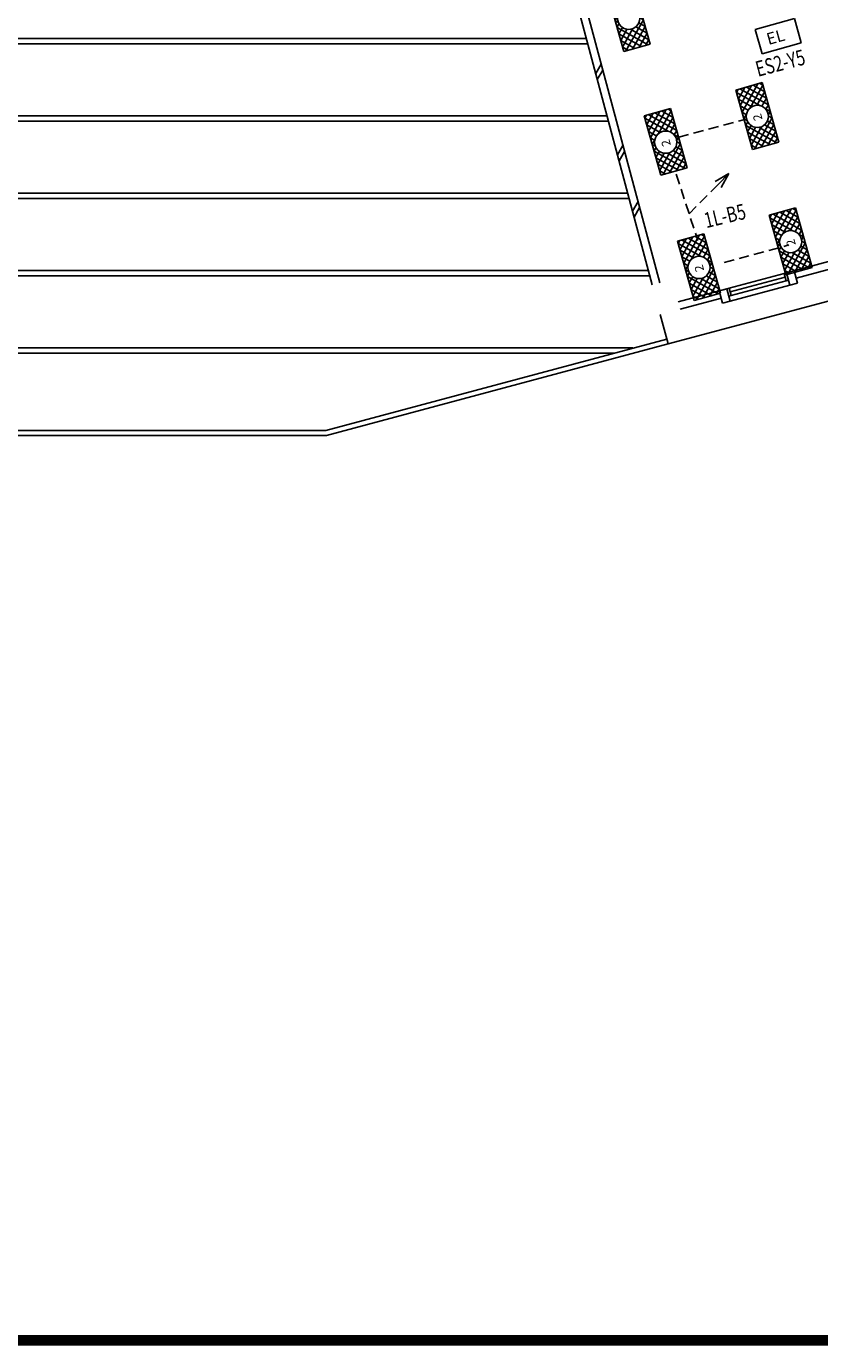
# Model space of a CAD drawing. Extents: x -106 to 162693, y 3828 to 118030.
# Drawn here: x 36069 to 51449, y 3828 to 29414 of the extents above; entities that cross this region are included whole.
import ezdxf

# ---------------------------------------------------------------- set-up
doc = ezdxf.new("R2010")
doc.units = 0
doc.header["$LTSCALE"] = 800
doc.header["$MEASUREMENT"] = 0
doc.linetypes.add('HIDDEN', pattern=[0.375, 0.25, -0.125])
for name, color, linetype in [('$AUDIT-BAD-LAYER', 7, 'Continuous'), ('AR-WL HATCH', 9, 'Continuous'), ('ELECT', 7, 'Continuous'), ('LIGHT', 2, 'Continuous'), ('ttb', 7, 'Continuous')]:
    doc.layers.add(name, color=color, linetype=linetype)
doc.styles.add('ROMANS', font='romans.shx', dxfattribs={"width": 0.75})
doc.styles.add('TX3', font='romans.shx', dxfattribs={"width": 0.75})

# ---------------------------------------------------------------- blocks, each defined once
blk = doc.blocks.new('_Open30')
at = {"color": 0, "linetype": 'ByBlock', "lineweight": -2}
for p, q in [((-1, 0.268), (0, 0)), ((0, 0), (-1, -0.268)), ((0, 0), (-1, 0))]:
    blk.add_line(p, q, dxfattribs=at)
blk = doc.blocks.new('*X81')
at = {"color": 0, "linetype": 'Continuous'}
for p, q in [((70908, 42402), (71394, 42889)), ((70908, 42535), (71262, 42889)), ((70908, 42668), (71129, 42889)), ((70908, 42800), (70996, 42889)), ((71397, 42359), (70908, 42848)), ((71288, 42601), (70999, 42889)), ((71306, 42715), (71132, 42889)), ((71363, 42790), (71265, 42889)), ((71452, 42834), (71397, 42889)), ((71477, 42839), (71527, 42889)), ((71604, 42815), (71530, 42889)), ((71591, 42821), (71659, 42889)), ((71660, 42359), (72108, 42807)), ((72108, 42444), (71662, 42889)), ((71667, 42764), (71792, 42889)), ((71693, 42525), (72057, 42889)), ((71711, 42676), (71925, 42889)), ((72108, 42576), (71795, 42889)), ((72108, 42709), (71928, 42889)), ((72108, 42841), (72060, 42889)), ((71264, 42359), (70908, 42716)), ((71132, 42359), (70908, 42583)), ((70997, 42359), (71288, 42650)), ((71129, 42359), (71306, 42535)), ((71795, 42359), (71667, 42486)), ((72060, 42359), (71692, 42727)), ((71927, 42359), (71712, 42574)), ((71792, 42359), (72108, 42674)), ((71925, 42359), (72108, 42542)), ((70999, 42359), (70908, 42450)), ((71262, 42359), (71363, 42460)), ((71395, 42359), (71451, 42415)), ((71529, 42359), (71478, 42410)), ((71527, 42359), (71602, 42434)), ((71662, 42359), (71592, 42429)), ((72057, 42359), (72108, 42409))]:
    blk.add_line(p, q, dxfattribs=at)

msp = doc.modelspace()

# ---------------------------------------------------------------- linework, layer by layer
at = {"layer": '$AUDIT-BAD-LAYER', "color": 1}
for p, q in [((50203, 29355, 2200), (50961, 29565, 2200)), ((51092, 29094, 2200), (50961, 29565, 2200)), ((50333, 28884, 2200), (50203, 29355, 2200)), ((50333, 28884, 2200), (51092, 29094, 2200))]:
    msp.add_line(p, q, dxfattribs=at)
at = {"color": 8, "ltscale": 2}
for p, q in [((48205, 24404, 2200), (46102, 32252, 2200)), ((48350, 24443, 2200), (46247, 32291, 2200))]:
    msp.add_line(p, q, dxfattribs=at)
at = {"color": 8, "linetype": 'Continuous', "ltscale": 3}
for p, q in [((46926, 29179, 2200), (32493, 29179, 2200)), ((46952, 29079, 2200), (32493, 29079, 2200)), ((47327, 27679, 2200), (32493, 27679, 2200)), ((47354, 27579, 2200), (32493, 27579, 2200)), ((48513, 23255, 2200), (61843, 26826, 2200)), ((47729, 26179, 2200), (32493, 26179, 2200)), ((47756, 26079, 2200), (32493, 26079, 2200)), ((48131, 24679, 2200), (32493, 24679, 2200)), ((48158, 24579, 2200), (32493, 24579, 2200)), ((48360, 23825, 2200), (48513, 23255, 2200)), ((41875, 21579, 2200), (48487, 23351, 2200)), ((47826, 23179, 2200), (32493, 23179, 2200)), ((47459, 23079, 2200), (32493, 23079, 2200)), ((41888, 21479, 2200), (48513, 23255, 2200)), ((24012, 21579, 2200), (41875, 21579, 2200)), ((23912, 21479, 2200), (41888, 21479, 2200))]:
    msp.add_line(p, q, dxfattribs=at)
at = {"color": 8}
for p, q in [((54842, 25716, 2200), (50809, 24636, 2200)), ((55074, 25623, 2200), (50993, 24530, 2200)), ((49698, 24338, 2200), (50760, 24623, 2200)), ((50809, 24636, 2200), (50954, 24675, 2200)), ((50873, 24394, 2200), (50809, 24636, 2200)), ((50954, 24675, 2200), (51018, 24433, 2200)), ((48708, 24073, 2200), (49650, 24325, 2200)), ((49505, 24286, 2200), (49650, 24325, 2200)), ((49650, 24325, 2200), (49714, 24084, 2200)), ((49714, 24084, 2200), (50873, 24394, 2200)), ((49717, 24266, 2200), (50780, 24551, 2200)), ((49737, 24193, 2200), (50799, 24478, 2200)), ((51018, 24433, 2200), (50873, 24394, 2200)), ((49544, 24142, 2200), (48747, 23928, 2200)), ((49569, 24045, 2200), (49505, 24286, 2200)), ((49714, 24084, 2200), (49569, 24045, 2200))]:
    msp.add_line(p, q, dxfattribs=at)
at = {"color": 8, "elevation": 2200}
for points in [[(50760, 24623), (50799, 24478), (50848, 24491), (50809, 24636)], [(49650, 24325), (49688, 24180), (49737, 24193), (49698, 24338)]]:
    msp.add_lwpolyline(points, close=True, dxfattribs=at)
at = {"layer": 'AR-WL HATCH', "color": 9, "ltscale": 25}
for p, q in [((47108, 28499, 2200), (47214, 28683, 2200)), ((47139, 28383, 2200), (47245, 28566, 2200)), ((47530, 26922, 2200), (47636, 27106, 2200)), ((47561, 26806, 2200), (47667, 26990, 2200)), ((47822, 25832, 2200), (47928, 26016, 2200)), ((47853, 25716, 2200), (47960, 25900, 2200))]:
    msp.add_line(p, q, dxfattribs=at)
at = {"layer": 'LIGHT', "color": 3}
for p, q in [((48163, 29070, 2200), (47839, 30225, 2200)), ((47653, 28926, 2200), (47329, 30082, 2200)), ((48163, 29070, 2200), (47653, 28926, 2200)), ((50335, 28323, 2200), (49825, 28180, 2200)), ((50149, 27025, 2200), (49825, 28180, 2200)), ((50659, 27168, 2200), (50335, 28323, 2200)), ((48558, 27824, 2200), (48048, 27681, 2200)), ((48372, 26526, 2200), (48048, 27681, 2200)), ((48882, 26669, 2200), (48558, 27824, 2200)), ((50659, 27168, 2200), (50149, 27025, 2200)), ((48882, 26669, 2200), (48372, 26526, 2200)), ((50980, 25893, 2200), (50469, 25750, 2200)), ((51304, 24738, 2200), (50980, 25893, 2200)), ((50794, 24595, 2200), (50469, 25750, 2200)), ((49203, 25394, 2200), (48693, 25251, 2200)), ((49527, 24239, 2200), (49203, 25394, 2200)), ((49017, 24096, 2200), (48693, 25251, 2200)), ((51304, 24738, 2200), (50794, 24595, 2200)), ((49527, 24239, 2200), (49017, 24096, 2200))]:
    msp.add_line(p, q, dxfattribs=at)
at = {"layer": 'LIGHT', "color": 1, "linetype": 'HIDDEN'}
for p, q in [((48717, 27264, 2200), (49976, 27605, 2200)), ((48669, 26545, 2200), (49089, 25262, 2200)), ((49597, 24834, 2200), (50855, 25175, 2200))]:
    msp.add_line(p, q, dxfattribs=at)
at = {"layer": 'LIGHT', "color": 1, "linetype": 'HIDDEN', "lineweight": -2, "elevation": 2200}
msp.add_lwpolyline([(49481, 26346), (48919, 25780)], dxfattribs=at)
at = {"layer": 'LIGHT', "color": 1, "linetype": 'Continuous'}
for centre in [(47747, 29570, 2200), (50243, 27668, 2200), (48466, 27169, 2200), (50888, 25238, 2200), (49111, 24739, 2200)]:
    msp.add_circle(centre, 216, dxfattribs=at)
at = {"layer": 'ttb', "ltscale": 2000, "const_width": 203, "elevation": 2200}
msp.add_lwpolyline([(-4, 117929), (162592, 117929), (162592, 3929), (-4, 3929)], close=True, dxfattribs=at)

# ---------------------------------------------------------------- block references
at = {"layer": 'LIGHT', "color": 8, "linetype": 'Continuous', "rotation": 105.6858775187673}
for p in [(108116, -27745, 2200), (110612, -29647, 2200), (108835, -30145, 2200), (111256, -32077, 2200), (109480, -32576, 2200)]:
    msp.add_blockref('*X81', p, dxfattribs=at)
at = {"layer": 'LIGHT', "color": 1, "lineweight": -2, "xscale": 300, "yscale": 300, "zscale": 300, "rotation": 45.22855820061166}
msp.add_blockref('_Open30', (49692, 26559, 2200), dxfattribs=at)

# ---------------------------------------------------------------- texts
at = {"layer": '$AUDIT-BAD-LAYER', "color": 2, "style": 'ROMANS'}
msp.add_text('EL', height=228.1, rotation=15.5107, dxfattribs=at).set_placement((50457, 29052, 2200))
at = {"layer": 'ELECT', "color": 1, "linetype": 'HIDDEN', "style": 'TX3', "width": 0.75}
for s, rotation, p in [('ES2-Y5', 14.7528, (50254, 28435, 2200)), ('1L-B5', 13.3752, (49251, 25500, 2200))]:
    msp.add_text(s, height=300, rotation=rotation, dxfattribs=at).set_placement(p)
at = {"layer": 'LIGHT', "color": 1, "style": 'ROMANS'}
for p in [(50345, 27612, 2200), (48568, 27113, 2200), (50990, 25182, 2200), (49213, 24683, 2200)]:
    msp.add_text('2', height=168, rotation=105.6859, dxfattribs=at).set_placement(p)

doc.saveas('drawing.dxf')
